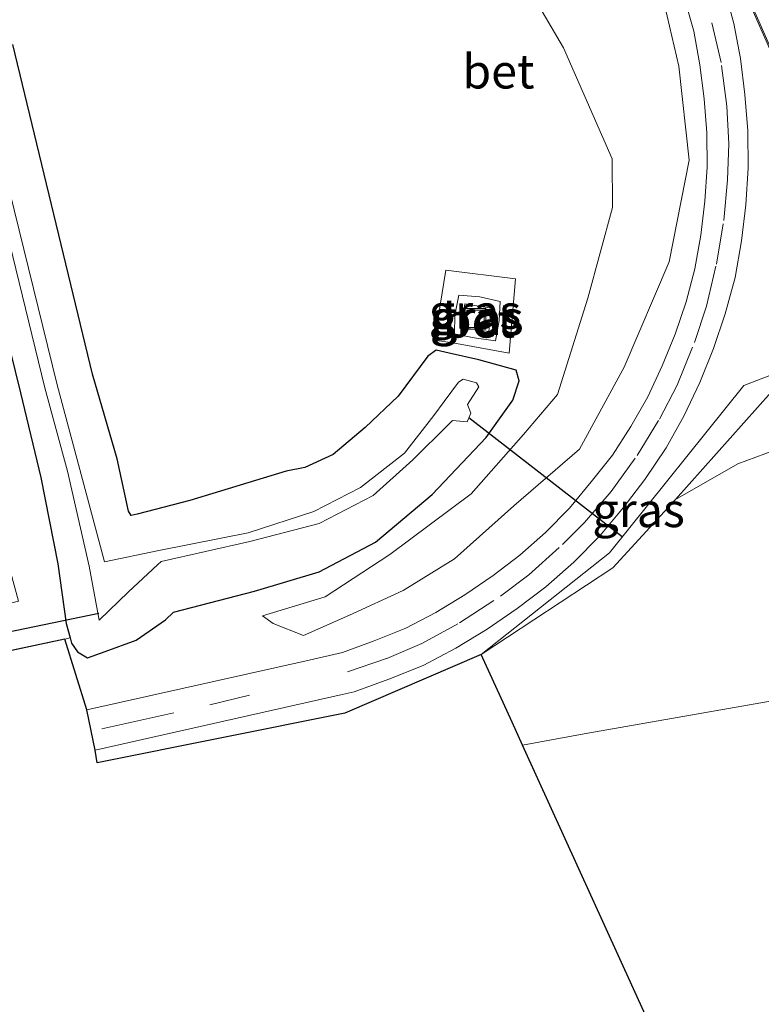
# Model space of a CAD drawing. Units: metres. Extents: x 180000 to 183175, y 518750 to 525000.
# Drawn here: x 181429 to 181483, y 522086 to 522158 of the extents above; entities that cross this region are included whole.
import ezdxf
from ezdxf.enums import TextEntityAlignment as Align

# ---------------------------------------------------------------- set-up
doc = ezdxf.new("R2010")
doc.units = ezdxf.units.M
doc.linetypes.add('VW-3-9_STREEP', pattern=[12, 3, -9])
doc.layers.get('0').update_dxf_attribs({"lineweight": 25})
for name, color, linetype, lineweight in [('B-ME-BV-GELEIDECONSTRUCTIE-GELEIDERAIL-L-B1', 213, 'BV-GELEIDERAIL', 18), ('B-ME-GR-BOMENSTRUIKEN-GV-B6', 93, 'Continuous', 18), ('B-ME-GW-KRUINLIJN-L-B1', 93, 'Continuous', 18), ('B-ME-GW-TEENLIJN-L-B1', 93, 'Continuous', 18), ('B-ME-IE-GRASLAND-GV-B6', 93, 'Continuous', 18), ('B-ME-IE-GRONDWERKLIJN-GROND_INGERICHT-GV-B6', 253, 'Continuous', 18), ('B-ME-IE-HULPGEOMETRIE-L-B1', 53, 'Continuous', 18), ('B-ME-IE-INRICHTINGSELEMENT-S-B1', 253, 'Continuous', 18), ('B-ME-KW-LEUNING-L-B1', 8, 'Continuous', 18), ('B-ME-OG-WATER-GV-B6', 153, 'Continuous', 18), ('B-ME-VH-VERH_SOORT-BETON-OVERIG-GV-B6', 8, 'IE-TERREINAFSCHEIDING-NATUURLIJK-HOUTWAL', 18), ('B-ME-VW-MARKERING-39STREEP-015-L-B1', 255, 'VW-3-9_STREEP', 18), ('B-ME-VW-MARKERING-STREEP-015-L-B1', 7, 'Continuous', 18)]:
    doc.layers.add(name, color=color, linetype=linetype, lineweight=lineweight)
for name, color, linetype in [('B-ME-GW-INSTEEKWATERGANG-L-B1', 10, 'Continuous'), ('B-ME-KG-KADASTRAAL-OPNAMEDTMGRENS-L-B1', 10, 'Continuous'), ('B-ME-KW-DUIKER-L-B1', 10, 'Continuous')]:
    doc.layers.add(name, color=color, linetype=linetype)
doc.styles.add('NLCS-ISO', font='NLCS-ISO.TTF')
doc.linetypes.add('BV-GELEIDERAIL', pattern='A,10,-3,[108,NLCS.SHX,S=1,R=0,X=0,Y=0],-3', length=16)
doc.linetypes.add('IE-TERREINAFSCHEIDING-NATUURLIJK-HOUTWAL', pattern='A,7,-1.5,[67,NLCS.SHX,S=0.75,R=45,X=0,Y=0],-1.5,7,-1.5,[70,NLCS.SHX,S=0.75,R=0,X=0,Y=0],-1.5', length=20)

# ---------------------------------------------------------------- blocks, each defined once
blk = doc.blocks.new('put')
for p, q in [((0.75, 0.75), (-0.75, 0.75)), ((-0.75, 0.75), (-0.75, -0.75)), ((0.75, -0.75), (0.75, 0.75)), ((-0.75, -0.75), (0.75, -0.75))]:
    blk.add_line(p, q)
blk.add_lwpolyline([(-0.625, 0.625), (0.625, 0.625), (0.625, -0.625), (-0.625, -0.625)], close=True)

msp = doc.modelspace()

# ---------------------------------------------------------------- linework, layer by layer
at = {"layer": 'B-ME-BV-GELEIDECONSTRUCTIE-GELEIDERAIL-L-B1'}
msp.add_polyline3d([(181420.2131, 522328.3779, 5.0339), (181420.5884, 522325.0688, 4.9973), (181421.707, 522317.1479, 4.9282), (181422.3756, 522313.204, 4.9013), (181423.1122, 522309.2821, 4.8795), (181423.2019, 522308.8799, 4.8718), (181426.4049, 522294.5269, 4.5987), (181428.2386, 522287.4754, 4.4708), (181430.2735, 522280.6013, 4.3353), (181431.3815, 522277.1396, 4.267), (181433.1719, 522271.9716, 4.1367), (181435.802, 522265.2587, 3.9428), (181440.0658, 522255.3627, 3.6252), (181459.6846, 522211.1865, 2.2054), (181474.9214, 522176.9745, 0.8482), (181486.5464, 522150.6758, -0.3408), (181491.6066, 522139.3368, -0.8495), (181492.9691, 522136.0274, -1.0894), (181493.0788, 522135.7453, -1.1105)], dxfattribs=at)
at = {"layer": 'B-ME-GR-BOMENSTRUIKEN-GV-B6'}
msp.add_polyline3d([(181486.127, 522108.843, -3.635), (181470.673, 522106.141, -3.566), (181465.897, 522105.266, -3.628), (181465.134, 522106.941, -3.424), (181462.8706, 522111.9084, -3.2574), (181472.5031, 522118.2499, -2.8354), (181477.102, 522123.253, -2.656), (181481.649, 522125.841, -2.787), (181484.303, 522126.817, -2.878)], dxfattribs=at)
at = {"layer": 'B-ME-GW-INSTEEKWATERGANG-L-B1'}
for points in [[(181395.523, 522266.654, -3.917), (181401.15, 522244.169, -3.907), (181406.983, 522220.755, -3.932), (181411.856, 522200.712, -3.889), (181417.382, 522178.805, -3.913), (181423.24, 522155.024, -3.921), (181429.158, 522131.057, -3.967), (181430.655, 522124.856, -3.981), (181431.894, 522118.529, -3.824), (181432.496, 522114.174, -3.627), (181432.7905, 522113.1174, -3.5728)], [(181432.7905, 522113.1174, -3.5728), (181432.898, 522112.732, -3.553), (181433.324, 522112.095, -3.515), (181434.058, 522111.668, -3.477), (181435.37, 522112.111, -3.507), (181437.617, 522112.942, -3.612), (181439.767, 522114.43, -3.596), (181440.357, 522114.999, -3.651), (181446.278, 522116.54, -3.681), (181451.028, 522117.954, -3.728), (181455.133, 522120.119, -3.874), (181459.279, 522123.614, -3.969), (181463.244, 522127.772, -3.953), (181465.192, 522130.5, -3.896), (181465.653, 522131.916, -3.921), (181465.441, 522132.706, -3.936), (181462.694, 522133.452, -4.049), (181460.54, 522133.943, -4.004), (181459.582, 522134.169, -3.834), (181458.967, 522133.741, -3.758), (181456.789, 522130.803, -3.736), (181454.381, 522128.515, -3.784), (181452.055, 522126.527, -3.78), (181449.965, 522125.593, -3.691), (181448.6, 522125.313, -3.62), (181441.566, 522123.165, -3.71), (181437.7, 522122.164, -3.808), (181437.261, 522122.064, -3.852), (181437.078, 522122.396, -3.828), (181436.237, 522126.227, -3.853), (181434.433, 522132.409, -3.954), (181428.601, 522156.529, -3.929)]]:
    msp.add_polyline3d(points, dxfattribs=at)
at = {"layer": 'B-ME-GW-KRUINLIJN-L-B1'}
for points in [[(181446.865, 522114.743, -3.547), (181447.65, 522114.16, -3.5), (181449.871, 522113.284, -3.334), (181453.23, 522114.777, -3.36), (181457.171, 522116.59, -3.316), (181460.913, 522118.908, -3.257), (181465.256, 522122.772, -3.19), (181470.075, 522126.931, -2.919), (181473.341, 522132.929, -2.534), (181476.641, 522140.63, -1.909), (181478.085, 522148.061, -1.434), (181477.329, 522154.956, -0.965), (181476.308, 522159.343, -0.799), (181471.566, 522170.599, -0.265), (181465.689, 522184.089, 0.376), (181459.123, 522198.258, 0.877), (181453.085, 522212.116, 1.401), (181446.73, 522225.917, 1.817), (181444.676, 522231.236, 2.059), (181436.963, 522247.714, 2.44)], [(181464.926, 522133.946, -3.929), (181460.793, 522134.712, -4.024), (181459.456, 522134.907, -3.768), (181460.278, 522140.018, -3.573), (181465.383, 522139.379, -3.747), (181464.926, 522133.946, -3.929)], [(181485.9139, 522133.0367, -2.137), (181485.103, 522132.224, -2.216), (181477.102, 522123.253, -2.656)]]:
    msp.add_polyline3d(points, dxfattribs=at)
at = {"layer": 'B-ME-GW-TEENLIJN-L-B1'}
for points in [[(181416.18, 522249.481, -3.219), (181424.314, 522234.72, -3.221), (181431.522, 522221.389, -3.262), (181440.489, 522205.413, -3.203), (181448.577, 522191.766, -3.121), (181456.264, 522178.432, -3.191), (181463.809, 522165.008, -3.299), (181468.894, 522156.296, -3.306), (181472.466, 522148.171, -3.14), (181472.4872, 522144.5971, -3.1411), (181470.6817, 522137.9822, -3.4487), (181468.4575, 522130.9183, -3.667), (181465.967, 522128.008, -3.859)], [(181464.268, 522137.734, -4.278), (181464.184, 522136.35, -4.318), (181463.92, 522134.86, -4.303), (181462.375, 522135.073, -4.302), (181460.935, 522135.366, -4.272), (181460.955, 522136.725, -4.264), (181461.252, 522138.182, -4.228), (181462.784, 522138.069, -4.281), (181464.268, 522137.734, -4.278)], [(181465.967, 522128.008, -3.859), (181462.139, 522123.649, -3.929), (181456.196, 522119.22, -3.833), (181451.447, 522116.131, -3.63), (181446.865, 522114.743, -3.547)], [(181477.102, 522123.253, -2.656), (181481.649, 522125.841, -2.787), (181484.303, 522126.817, -2.878), (181486.587, 522126.723, -2.882), (181490.027, 522125.386, -2.786), (181493.82, 522117.863, -3.067), (181498.78, 522105.495, -3.633), (181503.1618, 522098.1687, -3.3215), (181508.174, 522087.1069, -3.3265)]]:
    msp.add_polyline3d(points, dxfattribs=at)
at = {"layer": 'B-ME-IE-GRASLAND-GV-B6'}
for points in [[(181463.809, 522165.008, -3.299), (181468.894, 522156.296, -3.306), (181472.466, 522148.171, -3.14), (181472.4872, 522144.5971, -3.1411), (181470.6817, 522137.9822, -3.4487), (181468.4575, 522130.9183, -3.667), (181465.967, 522128.008, -3.859), (181462.139, 522123.649, -3.929), (181456.196, 522119.22, -3.833), (181451.447, 522116.131, -3.63), (181446.865, 522114.743, -3.547), (181447.65, 522114.16, -3.5), (181449.871, 522113.284, -3.334), (181453.23, 522114.777, -3.36), (181457.171, 522116.59, -3.316), (181460.913, 522118.908, -3.257), (181465.256, 522122.772, -3.19), (181470.075, 522126.931, -2.919), (181473.341, 522132.929, -2.534), (181476.641, 522140.63, -1.909), (181478.085, 522148.061, -1.434), (181477.329, 522154.956, -0.965), (181476.308, 522159.343, -0.799)], [(181476.308, 522159.343, -0.799), (181477.329, 522154.956, -0.965), (181478.085, 522148.061, -1.434), (181476.641, 522140.63, -1.909), (181473.341, 522132.929, -2.534), (181470.075, 522126.931, -2.919), (181465.256, 522122.772, -3.19), (181460.913, 522118.908, -3.257), (181457.171, 522116.59, -3.316), (181453.23, 522114.777, -3.36), (181449.871, 522113.284, -3.334), (181447.65, 522114.16, -3.5), (181446.865, 522114.743, -3.547), (181451.447, 522116.131, -3.63), (181456.196, 522119.22, -3.833), (181462.139, 522123.649, -3.929), (181465.967, 522128.008, -3.859), (181468.4575, 522130.9183, -3.667), (181470.6817, 522137.9822, -3.4487), (181472.4872, 522144.5971, -3.1411), (181472.466, 522148.171, -3.14), (181468.894, 522156.296, -3.306), (181463.809, 522165.008, -3.299)], [(181477.6426, 522160.3566, -0.6898), (181478.4286, 522157.5095, -0.8307), (181478.8887, 522155.0516, -0.9533), (181479.1941, 522152.5684, -1.0872), (181479.3898, 522150.0757, -1.2221), (181479.4104, 522147.5688, -1.3582), (181479.2452, 522145.074, -1.4942), (181478.9543, 522142.5868, -1.6287), (181478.5235, 522140.1222, -1.7627), (181477.8682, 522137.7006, -1.9143), (181477.0726, 522135.3295, -2.0588), (181476.1269, 522133.0135, -2.2134), (181475.0643, 522130.7504, -2.3404), (181473.837, 522128.5725, -2.461), (181472.4818, 522126.4825, -2.5677), (181470.9242, 522124.5272, -2.7059), (181469.3322, 522122.6001, -2.8172), (181467.5831, 522120.8352, -2.8909), (181465.7141, 522119.1752, -2.9599), (181463.7484, 522117.6864, -3.0227), (181461.6843, 522116.273, -3.0885), (181459.5474, 522114.9745, -3.1197), (181457.3693, 522113.8228, -3.1496), (181455.0479, 522112.8923, -3.1848), (181452.7298, 522112.0527, -3.1805), (181450.2973, 522111.4751, -3.1794), (181434.0219, 522107.8426, -3.2119), (181432.4194, 522113.034, -3.2574), (181432.7905, 522113.1174, -3.5728), (181432.898, 522112.732, -3.553), (181433.324, 522112.095, -3.515), (181434.058, 522111.668, -3.477), (181435.37, 522112.111, -3.507), (181437.617, 522112.942, -3.612), (181439.767, 522114.43, -3.596), (181440.357, 522114.999, -3.651), (181446.278, 522116.54, -3.681), (181451.028, 522117.954, -3.728), (181455.133, 522120.119, -3.874), (181459.279, 522123.614, -3.969), (181463.244, 522127.772, -3.953), (181465.192, 522130.5, -3.896), (181465.653, 522131.916, -3.921), (181465.441, 522132.706, -3.936), (181462.694, 522133.452, -4.049), (181460.54, 522133.943, -4.004), (181459.582, 522134.169, -3.834), (181458.967, 522133.741, -3.758), (181456.789, 522130.803, -3.736), (181454.381, 522128.515, -3.784), (181452.055, 522126.527, -3.78), (181449.965, 522125.593, -3.691), (181448.6, 522125.313, -3.62), (181441.566, 522123.165, -3.71), (181437.7, 522122.164, -3.808), (181437.261, 522122.064, -3.852), (181437.078, 522122.396, -3.828), (181436.237, 522126.227, -3.853), (181434.433, 522132.409, -3.954), (181428.601, 522156.529, -3.929)], [(181485.9139, 522133.0367, -2.137), (181482.094, 522131.593, -2.14), (181472.255, 522119.3485, -2.8), (181462.8706, 522111.9084, -3.2574), (181452.9051, 522107.6078, -3.2574), (181434.7771, 522103.9708, -3.2574), (181434.6299, 522104.9104, -3.2251), (181452.7104, 522108.9709, -3.1307), (181453.5882, 522109.179, -3.1247), (181456.1162, 522110.0945, -3.1226), (181458.6318, 522111.1029, -3.0795), (181461.0281, 522112.3699, -3.0554), (181463.312, 522113.7576, -3.0253), (181465.5033, 522115.2581, -2.9692), (181467.6192, 522116.8607, -2.895), (181469.647, 522118.6618, -2.8248), (181471.5595, 522120.5915, -2.7435), (181473.2558, 522122.6449, -2.6514), (181474.8601, 522124.7058, -2.5075), (181476.4054, 522127.0249, -2.3928), (181477.7331, 522129.3809, -2.2725), (181478.8758, 522131.8146, -2.1402), (181479.8867, 522134.2905, -1.9969), (181480.7409, 522136.8364, -1.8396), (181481.4551, 522139.4755, -1.6883), (181481.9238, 522142.1576, -1.5549), (181482.2334, 522144.8036, -1.4236), (181482.4109, 522147.4844, -1.2872), (181482.3886, 522150.2074, -1.1408), (181482.1795, 522152.8703, -1.0135), (181481.8546, 522155.5119, -0.8752), (181481.3773, 522158.0618, -0.751), (181480.6501, 522160.6798, -0.6478)], [(181428.601, 522156.529, -3.929), (181434.433, 522132.409, -3.954), (181436.237, 522126.227, -3.853), (181437.078, 522122.396, -3.828), (181437.261, 522122.064, -3.852), (181437.7, 522122.164, -3.808), (181441.566, 522123.165, -3.71), (181448.6, 522125.313, -3.62), (181449.965, 522125.593, -3.691), (181452.055, 522126.527, -3.78), (181454.381, 522128.515, -3.784), (181456.789, 522130.803, -3.736), (181458.967, 522133.741, -3.758), (181459.582, 522134.169, -3.834), (181460.54, 522133.943, -4.004), (181462.694, 522133.452, -4.049), (181465.441, 522132.706, -3.936), (181465.653, 522131.916, -3.921), (181465.192, 522130.5, -3.896), (181463.244, 522127.772, -3.953), (181459.279, 522123.614, -3.969), (181455.133, 522120.119, -3.874), (181451.028, 522117.954, -3.728), (181446.278, 522116.54, -3.681), (181440.357, 522114.999, -3.651), (181439.767, 522114.43, -3.596), (181437.617, 522112.942, -3.612), (181435.37, 522112.111, -3.507), (181434.058, 522111.668, -3.477), (181433.324, 522112.095, -3.515), (181432.898, 522112.732, -3.553), (181432.7905, 522113.1174, -3.5728), (181432.496, 522114.174, -3.627), (181431.894, 522118.529, -3.824), (181430.655, 522124.856, -3.981), (181429.158, 522131.057, -3.967), (181423.24, 522155.024, -3.921)], [(181425.035, 522155.53, -5.349), (181430.947, 522131.418, -5.312), (181432.601, 522125.315, -5.387), (181434.176, 522118.372, -5.407), (181434.923, 522114.418, -5.277), (181437.07, 522116.485, -5.279), (181439.186, 522118.455, -5.264), (181439.454, 522118.696, -5.336), (181445.949, 522120.161, -5.29), (181451.016, 522121.489, -5.282), (181454.96, 522123.529, -5.266), (181457.886, 522126.143, -5.295), (181460.495, 522128.739, -5.227), (181460.781, 522129.032, -5.259), (181461.858, 522128.927, -5.331), (181462.112, 522129.571, -5.382), (181461.869, 522130.204, -5.267), (181462.697, 522131.483, -5.17), (181462.538, 522131.778, -5.117), (181461.554, 522132.055, -5.22), (181461.228, 522131.817, -5.196), (181460.17, 522130.403, -5.222), (181459.418, 522129.386, -5.266), (181457.264, 522126.635, -5.321), (181454.05, 522124.122, -5.287), (181450.638, 522122.367, -5.275), (181445.818, 522120.8, -5.297), (181439.297, 522119.51, -5.321), (181435.303, 522118.693, -5.267), (181433.507, 522125.431, -5.268), (181431.855, 522131.623, -5.31), (181425.901, 522155.744, -5.374)], [(181464.926, 522133.946, -3.929), (181460.793, 522134.712, -4.024), (181459.456, 522134.907, -3.768), (181460.278, 522140.018, -3.573), (181465.383, 522139.379, -3.747), (181464.926, 522133.946, -3.929)], [(181464.926, 522133.946, -3.929), (181465.383, 522139.379, -3.747), (181460.278, 522140.018, -3.573), (181459.456, 522134.907, -3.768), (181460.793, 522134.712, -4.024), (181464.926, 522133.946, -3.929)], [(181464.268, 522137.734, -4.278), (181462.784, 522138.069, -4.281), (181461.252, 522138.182, -4.228), (181460.955, 522136.725, -4.264), (181460.935, 522135.366, -4.272), (181462.375, 522135.073, -4.302), (181463.92, 522134.86, -4.303), (181464.184, 522136.35, -4.318), (181464.268, 522137.734, -4.278)], [(181464.268, 522137.734, -4.278), (181464.184, 522136.35, -4.318), (181463.92, 522134.86, -4.303), (181462.375, 522135.073, -4.302), (181460.935, 522135.366, -4.272), (181460.955, 522136.725, -4.264), (181461.252, 522138.182, -4.228), (181462.784, 522138.069, -4.281), (181464.268, 522137.734, -4.278)], [(181461.401, 522135.817, -4.273), (181463.427, 522135.535, -4.306), (181463.603, 522137.248, -4.283), (181461.675, 522137.551, -4.258), (181461.401, 522135.817, -4.273)], [(181485.9139, 522133.0367, -2.137), (181491.1632, 522135.0211, -1.8236), (181493.496, 522129.247, -2.003), (181499.881, 522113.365, -2.527), (181502.2648, 522107.9711, -2.655), (181503.6323, 522105.4114, -2.6594), (181506.7695, 522099.4871, -2.6567), (181507.7584, 522093.6041, -2.8493), (181508.174, 522087.1069, -3.3265), (181503.1618, 522098.1687, -3.3215), (181498.78, 522105.495, -3.633), (181493.82, 522117.863, -3.067), (181490.027, 522125.386, -2.786), (181486.587, 522126.723, -2.882), (181484.303, 522126.817, -2.878), (181481.649, 522125.841, -2.787), (181477.102, 522123.253, -2.656), (181485.103, 522132.224, -2.216), (181485.9139, 522133.0367, -2.137)], [(181485.9139, 522133.0367, -2.137), (181485.103, 522132.224, -2.216), (181477.102, 522123.253, -2.656), (181472.5031, 522118.2499, -2.8354), (181462.8706, 522111.9084, -3.2574), (181472.255, 522119.3485, -2.8), (181482.094, 522131.593, -2.14), (181485.9139, 522133.0367, -2.137)]]:
    msp.add_polyline3d(points, dxfattribs=at)
at = {"layer": 'B-ME-IE-GRONDWERKLIJN-GROND_INGERICHT-GV-B6'}
for points in [[(181432.4194, 522113.034, -3.2574), (181420.6182, 522110.502, -3.2574), (181420.1881, 522113.5823, -3.2574), (181429.0051, 522115.803, -3.2574), (181427.4798, 522121.3776, -3.2574), (181392.6459, 522271.2745, -3.9118), (181377.7826, 522334.0813, -3.857), (181367.8129, 522369.074, -3.893), (181362.0105, 522399.2441, -3.836), (181354.955, 522417.357, -3.854), (181345.292, 522432.156, -3.683), (181313.711, 522480.789, -3.806), (181283.299, 522527.288, -3.806)], [(181395.523, 522266.654, -3.917), (181401.15, 522244.169, -3.907), (181406.983, 522220.755, -3.932), (181411.856, 522200.712, -3.889), (181417.382, 522178.805, -3.913), (181423.24, 522155.024, -3.921), (181429.158, 522131.057, -3.967), (181430.655, 522124.856, -3.981), (181431.894, 522118.529, -3.824), (181432.496, 522114.174, -3.627), (181432.7905, 522113.1174, -3.5728), (181432.4194, 522113.034, -3.2574)], [(181465.897, 522105.266, -3.628), (181470.673, 522106.141, -3.566), (181486.127, 522108.843, -3.635), (181486.308, 522107.226, -3.807), (181487.071, 522105.33, -3.967), (181488.224, 522102.747, -4.083), (181491.001, 522097.077, -4.369), (181500.298, 522074.14, -4.206), (181509.858, 522050.775, -4.222), (181519.539, 522027.101, -4.211), (181528.799, 522004.508, -4.176), (181538.439, 521981.152, -4.202), (181547.674, 521958.26, -4.162), (181557.31, 521934.579, -4.179), (181563.1343, 521920.2391, -4.1998), (181551.614, 521915.437, -3.897), (181530.516, 521963.455, -3.908), (181465.897, 522105.266, -3.628)]]:
    msp.add_polyline3d(points, dxfattribs=at)
at = {"layer": 'B-ME-IE-HULPGEOMETRIE-L-B1'}
msp.add_polyline3d([(181462.8706, 522111.9084, -3.2574), (181472.255, 522119.3485, -2.8), (181482.094, 522131.593, -2.14), (181485.9139, 522133.0367, -2.137), (181491.1632, 522135.0211, -1.8236), (181494.1523, 522136.1511, -1.567), (181497.7575, 522137.514, -1.4998), (181500.7716, 522138.6534, -1.785), (181503.0477, 522139.5136, -2.3567), (181504.5992, 522140.1, -2.6073), (181505.4064, 522140.4051, -2.5858), (181513.2474, 522143.3691, -2.4262), (181516.3294, 522144.5342, -2.4023), (181524.4433, 522147.6014, -2.5138), (181538.8058, 522153.0306, -2.9648), (181558.1514, 522160.3436, -2.8842), (181561.787, 522161.718, -3.073), (181563.223, 522162.261, -3.075), (181564.679, 522162.811, -3.114), (181568.021, 522164.075, -3.381), (181569.9, 522164.785, -4.71), (181570.675, 522165.078, -4.71), (181572.275, 522165.683, -3.644), (181573.327, 522166.081, -3.611)], dxfattribs=at)
at = {"layer": 'B-ME-KG-KADASTRAAL-OPNAMEDTMGRENS-L-B1'}
for p, q in [((181432.4194, 522113.034, -3.2574), (181420.6182, 522110.502, -3.2574)), ((181434.0219, 522107.8426, -3.2119), (181432.4194, 522113.034, -3.2574)), ((181462.8706, 522111.9084, -3.2574), (181452.9051, 522107.6078, -3.2574)), ((181465.134, 522106.941, -3.424), (181462.8706, 522111.9084, -3.2574)), ((181434.6299, 522104.9104, -3.2251), (181434.0219, 522107.8426, -3.2119)), ((181452.9051, 522107.6078, -3.2574), (181434.7771, 522103.9708, -3.2574)), ((181465.897, 522105.266, -3.628), (181465.134, 522106.941, -3.424)), ((181434.7771, 522103.9708, -3.2574), (181434.6299, 522104.9104, -3.2251))]:
    msp.add_line(p, q, dxfattribs=at)
msp.add_polyline3d([(181551.614, 521915.437, -3.897), (181530.516, 521963.455, -3.908), (181465.897, 522105.266, -3.628)], dxfattribs=at)
at = {"layer": 'B-ME-KW-DUIKER-L-B1'}
for p, q in [((181473.2029, 522120.4993, -4.7617), (181461.981, 522129.228, -4.75)), ((181434.901, 522114.9, -4.772), (181422.995, 522112.457, -4.798))]:
    msp.add_line(p, q, dxfattribs=at)
at = {"layer": 'B-ME-KW-LEUNING-L-B1'}
msp.add_polyline3d([(181420.1218, 522328.3371, 5.0339), (181420.4971, 522325.028, 4.9973), (181421.6157, 522317.1071, 4.9282), (181422.2843, 522313.1632, 4.9013), (181423.0209, 522309.2413, 4.8795), (181423.1106, 522308.8391, 4.8718), (181426.3136, 522294.4861, 4.5987), (181428.1473, 522287.4346, 4.4708), (181430.1822, 522280.5605, 4.3353), (181431.2902, 522277.0988, 4.267), (181433.0806, 522271.9308, 4.1367), (181435.7107, 522265.2179, 3.9428), (181439.9745, 522255.3219, 3.6252), (181459.5933, 522211.1457, 2.2054), (181474.8301, 522176.9337, 0.8482), (181486.4551, 522150.635, -0.3408), (181490.4734, 522141.6308, -0.7448)], dxfattribs=at)
at = {"layer": 'B-ME-OG-WATER-GV-B6'}
msp.add_polyline3d([(181425.901, 522155.744, -5.374), (181431.855, 522131.623, -5.31), (181433.507, 522125.431, -5.268), (181435.303, 522118.693, -5.267), (181439.297, 522119.51, -5.321), (181445.818, 522120.8, -5.297), (181450.638, 522122.367, -5.275), (181454.05, 522124.122, -5.287), (181457.264, 522126.635, -5.321), (181459.418, 522129.386, -5.266), (181460.17, 522130.403, -5.222), (181461.228, 522131.817, -5.196), (181461.554, 522132.055, -5.22), (181462.538, 522131.778, -5.117), (181462.697, 522131.483, -5.17), (181461.869, 522130.204, -5.267), (181462.112, 522129.571, -5.382), (181461.858, 522128.927, -5.331), (181460.781, 522129.032, -5.259), (181460.495, 522128.739, -5.227), (181457.886, 522126.143, -5.295), (181454.96, 522123.529, -5.266), (181451.016, 522121.489, -5.282), (181445.949, 522120.161, -5.29), (181439.454, 522118.696, -5.336), (181439.186, 522118.455, -5.264), (181437.07, 522116.485, -5.279), (181434.923, 522114.418, -5.277), (181434.176, 522118.372, -5.407), (181432.601, 522125.315, -5.387), (181430.947, 522131.418, -5.312), (181425.035, 522155.53, -5.349)], dxfattribs=at)
at = {"layer": 'B-ME-VH-VERH_SOORT-BETON-OVERIG-GV-B6'}
for points in [[(181434.6299, 522104.9104, -3.2251), (181434.0219, 522107.8426, -3.2119), (181450.2973, 522111.4751, -3.1794), (181452.7298, 522112.0527, -3.1805), (181455.0479, 522112.8923, -3.1848), (181457.3693, 522113.8228, -3.1496), (181459.5474, 522114.9745, -3.1197), (181461.6843, 522116.273, -3.0885), (181463.7484, 522117.6864, -3.0227), (181465.7141, 522119.1752, -2.9599), (181467.5831, 522120.8352, -2.8909), (181469.3322, 522122.6001, -2.8172), (181470.9242, 522124.5272, -2.7059), (181472.4818, 522126.4825, -2.5677), (181473.837, 522128.5725, -2.461), (181475.0643, 522130.7504, -2.3404), (181476.1269, 522133.0135, -2.2134), (181477.0726, 522135.3295, -2.0588), (181477.8682, 522137.7006, -1.9143), (181478.5235, 522140.1222, -1.7627), (181478.9543, 522142.5868, -1.6287), (181479.2452, 522145.074, -1.4942), (181479.4104, 522147.5688, -1.3582), (181479.3898, 522150.0757, -1.2221), (181479.1941, 522152.5684, -1.0872), (181478.8887, 522155.0516, -0.9533), (181478.4286, 522157.5095, -0.8307), (181477.6426, 522160.3566, -0.6898)], [(181480.6501, 522160.6798, -0.6478), (181481.3773, 522158.0618, -0.751), (181481.8546, 522155.5119, -0.8752), (181482.1795, 522152.8703, -1.0135), (181482.3886, 522150.2074, -1.1408), (181482.4109, 522147.4844, -1.2872), (181482.2334, 522144.8036, -1.4236), (181481.9238, 522142.1576, -1.5549), (181481.4551, 522139.4755, -1.6883), (181480.7409, 522136.8364, -1.8396), (181479.8867, 522134.2905, -1.9969), (181478.8758, 522131.8146, -2.1402), (181477.7331, 522129.3809, -2.2725), (181476.4054, 522127.0249, -2.3928), (181474.8601, 522124.7058, -2.5075), (181473.2558, 522122.6449, -2.6514), (181471.5595, 522120.5915, -2.7435), (181469.647, 522118.6618, -2.8248), (181467.6192, 522116.8607, -2.895), (181465.5033, 522115.2581, -2.9692), (181463.312, 522113.7576, -3.0253), (181461.0281, 522112.3699, -3.0554), (181458.6318, 522111.1029, -3.0795), (181456.1162, 522110.0945, -3.1226), (181453.5882, 522109.179, -3.1247), (181452.7104, 522108.9709, -3.1307), (181434.6299, 522104.9104, -3.2251)], [(181463.427, 522135.535, -4.306), (181461.401, 522135.817, -4.273), (181461.675, 522137.551, -4.258), (181463.603, 522137.248, -4.283), (181463.427, 522135.535, -4.306)]]:
    msp.add_polyline3d(points, dxfattribs=at)
at = {"layer": 'B-ME-VW-MARKERING-39STREEP-015-L-B1'}
msp.add_polyline3d([(181443.0093, 522108.2183, -3.1733), (181453.1052, 522110.6342, -3.1504), (181455.9671, 522111.6119, -3.143), (181458.5315, 522112.7085, -3.1064), (181461.2991, 522114.2117, -3.0733), (181464.286, 522116.1747, -3.0044), (181466.3565, 522117.7403, -2.9342), (181468.8332, 522119.9491, -2.8509), (181470.4367, 522121.5574, -2.7686), (181472.3804, 522123.8219, -2.6539), (181474.2916, 522126.4738, -2.4964), (181475.9258, 522129.128, -2.3487), (181477.21, 522131.601, -2.2053), (181478.4825, 522134.7179, -2.0157), (181479.3557, 522137.394, -1.8519), (181480.0946, 522140.4606, -1.6689), (181480.6234, 522143.6583, -1.5189), (181480.9117, 522146.6318, -1.3629), (181480.9958, 522149.2575, -1.2201), (181480.8646, 522152.0316, -1.0791), (181480.4295, 522155.2045, -0.9104), (181479.6594, 522158.5417, -0.7562)], dxfattribs=at)
at = {"layer": 'B-ME-VW-MARKERING-STREEP-015-L-B1'}
msp.add_line((181440.3796, 522107.6313, -3.1761), (181435.1058, 522106.4732, -3.1827), dxfattribs=at)

# ---------------------------------------------------------------- block references
at = {"layer": 'B-ME-IE-INRICHTINGSELEMENT-S-B1', "rotation": 90}
msp.add_blockref('put', (181462.463, 522136.464, -4.24), dxfattribs=at)

# ---------------------------------------------------------------- texts
at = {"layer": 'B-ME-IE-GRASLAND-GV-B6', "ltscale": 0.2, "style": 'NLCS-ISO'}
for p in [(181462.4195, 522136.982), (181462.4195, 522136.982), (181462.502, 522136.543), (181462.6015, 522136.521), (181462.6015, 522136.521), (181474.3922, 522122.4725)]:
    msp.add_text('gras', height=2.5, dxfattribs=at).set_placement(p, align=Align.MIDDLE_CENTER)
at = {"layer": 'B-ME-VH-VERH_SOORT-BETON-OVERIG-GV-B6', "ltscale": 0.2, "style": 'NLCS-ISO'}
for p in [(181464.1374, 522154.5671), (181462.7066, 522136.3372)]:
    msp.add_text('bet', height=2.5, dxfattribs=at).set_placement(p, align=Align.MIDDLE_CENTER)

doc.saveas('drawing.dxf')
